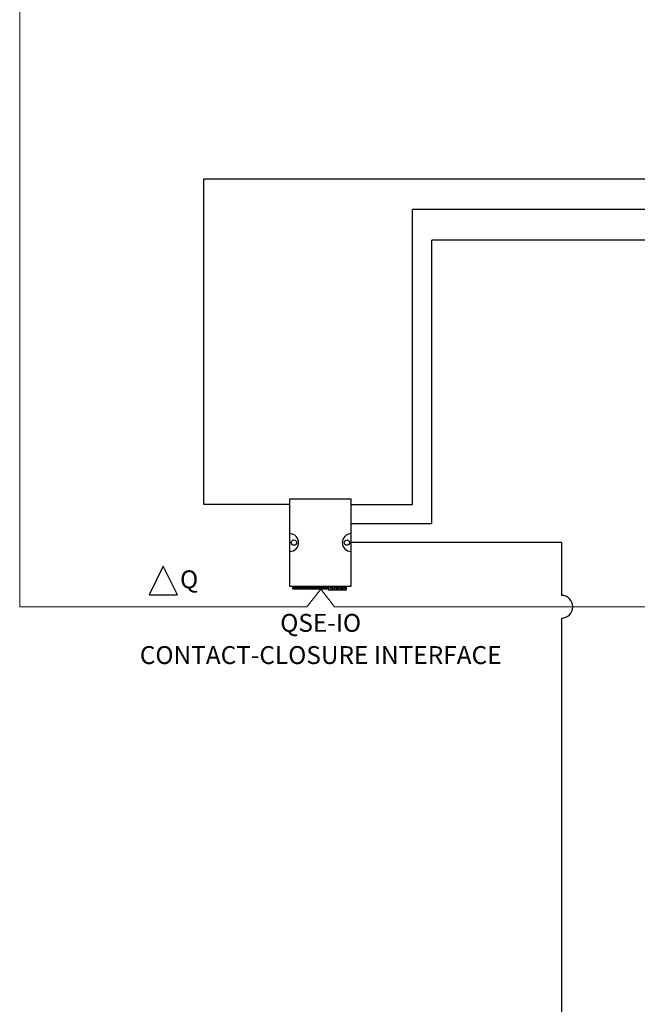
# Model space of a CAD drawing. Units: inches. Extents: x 279.6 to 321.5, y -5.9 to 39.1.
# Drawn here: x 285.6 to 288.9, y 12.6 to 17.8 of the extents above; entities that cross this region are included whole.
import ezdxf
from ezdxf.enums import TextEntityAlignment as Align

# ---------------------------------------------------------------- set-up
doc = ezdxf.new("R2010")
doc.units = ezdxf.units.IN
doc.header["$MEASUREMENT"] = 0
doc.layers.add('Device', color=7, linetype='Continuous')
doc.layers.add('TITLE_BLOCK', color=7, linetype='Continuous')
for name, color, linetype, lineweight in [('Lutron - QS Link Wiring', 151, 'Continuous', 20), ('Lutron_Description', 7, 'Continuous', 0), ('Lutron_Part_Number', 1, 'Continuous', 0)]:
    doc.layers.add(name, color=color, linetype=linetype, lineweight=lineweight)
doc.styles.add('ARIAL', font='arial.ttf')

msp = doc.modelspace()

# ---------------------------------------------------------------- linework, layer by layer
for p, q in [((286.6018, 15.2188), (286.6018, 16.924)), ((286.6018, 16.924), (290.031, 16.924)), ((290.031, 16.764), (287.6948, 16.764)), ((287.6948, 15.2188), (287.6948, 16.764)), ((290.031, 16.604), (287.7948, 16.604)), ((287.7948, 15.1188), (287.7948, 16.604)), ((287.0518, 15.2188), (286.6018, 15.2188)), ((287.372, 15.2188), (287.6948, 15.2188)), ((287.372, 15.1188), (287.7948, 15.1188)), ((288.4741, 15.0188), (287.372, 15.0188)), ((288.4741, 15.0188), (288.4741, 14.7422)), ((288.4741, 14.6228), (288.4741, 12.1203))]:
    msp.add_line(p, q)
msp.add_arc((288.4741, 14.6825), 0.0597, 270, 90)
at = {"layer": 'Device'}
for p, q in [((287.0518, 14.7892), (287.0518, 15.2485)), ((287.0518, 15.2485), (287.372, 15.2485)), ((287.372, 15.2485), (287.372, 14.7892)), ((287.372, 14.7892), (287.0518, 14.7892)), ((287.255, 14.77), (287.255, 14.7892)), ((287.255, 14.7892), (287.3473, 14.7892)), ((287.3473, 14.7892), (287.3473, 14.77))]:
    msp.add_line(p, q, dxfattribs=at)
for points in [[(287.1215, 14.7892), (287.1215, 14.7743), (287.0674, 14.7743), (287.0674, 14.7892)], [(287.1516, 14.7892), (287.1516, 14.7743), (287.1222, 14.7743), (287.1222, 14.7892)], [(287.1987, 14.7892), (287.1987, 14.7743), (287.1524, 14.7743), (287.1524, 14.7892)]]:
    msp.add_lwpolyline(points, close=True, dxfattribs=at)
for points in [[(287.246, 14.7892), (287.246, 14.7743), (287.1998, 14.7743), (287.1998, 14.7892), (287.246, 14.7892)], [(287.3473, 14.77), (287.255, 14.77)], [(287.2781, 14.77), (287.2781, 14.7892)], [(287.3011, 14.77), (287.3011, 14.7892)], [(287.3242, 14.77), (287.3242, 14.7892)]]:
    msp.add_lwpolyline(points, dxfattribs=at)
for centre, radius in [((287.0734, 15.0188), 0.0141), ((287.3504, 15.0188), 0.0141), ((287.0736, 14.7817), 0.00293), ((287.082, 14.7817), 0.00293), ((287.0899, 14.7817), 0.00293), ((287.0985, 14.7817), 0.00293), ((287.1068, 14.7817), 0.00293), ((287.1153, 14.7817), 0.00293), ((287.1286, 14.7817), 0.00293), ((287.1369, 14.7817), 0.00293), ((287.1455, 14.7817), 0.00293), ((287.1592, 14.7817), 0.00293), ((287.1671, 14.7817), 0.00293), ((287.1757, 14.7817), 0.00293), ((287.184, 14.7817), 0.00293), ((287.1926, 14.7817), 0.00293), ((287.2065, 14.7817), 0.00293), ((287.2145, 14.7817), 0.00293), ((287.223, 14.7817), 0.00293), ((287.2313, 14.7817), 0.00293), ((287.2399, 14.7817), 0.00293), ((287.2672, 14.7799), 0.00578), ((287.2907, 14.7799), 0.00578), ((287.313, 14.7799), 0.00578), ((287.3357, 14.7799), 0.00578)]:
    msp.add_circle(centre, radius, dxfattribs=at)
for centre, start, end in [((287.0518, 15.0188), 270, 90), ((287.372, 15.0188), 90, 270)]:
    msp.add_arc(centre, 0.0461, start, end, dxfattribs=at)
at = {"layer": 'Lutron - QS Link Wiring'}
for p, q in [((287.2132, 14.7743), (287.1414, 14.6825)), ((287.2849, 14.6825), (287.2132, 14.7743)), ((287.2849, 14.6825), (290.9592, 14.6825))]:
    msp.add_line(p, q, dxfattribs=at)
msp.add_lwpolyline([(289.3082, 19.4935), (285.6374, 19.4935), (285.6374, 14.6825), (287.1414, 14.6825)], dxfattribs=at)
at = {"layer": 'TITLE_BLOCK'}
msp.add_lwpolyline([(286.3894, 14.8953), (286.3144, 14.7453), (286.4644, 14.7453)], close=True, dxfattribs=at)

# ---------------------------------------------------------------- texts
at = {"layer": 'Lutron_Description', "insert": (287.2132, 14.4764), "char_height": 0.09375, "width": 3.735007, "attachment_point": 2, "style": 'ARIAL'}
msp.add_mtext('CONTACT-CLOSURE INTERFACE', dxfattribs=at)
at = {"layer": 'Lutron_Part_Number', "style": 'ARIAL'}
msp.add_text('QSE-IO', height=0.09375, dxfattribs=at).set_placement((287.2132, 14.6451), align=Align.TOP_CENTER)
at = {"layer": 'TITLE_BLOCK', "style": 'ARIAL'}
msp.add_text('Q', height=0.0938, dxfattribs=at).set_placement((286.4769, 14.7793))

doc.saveas('drawing.dxf')
